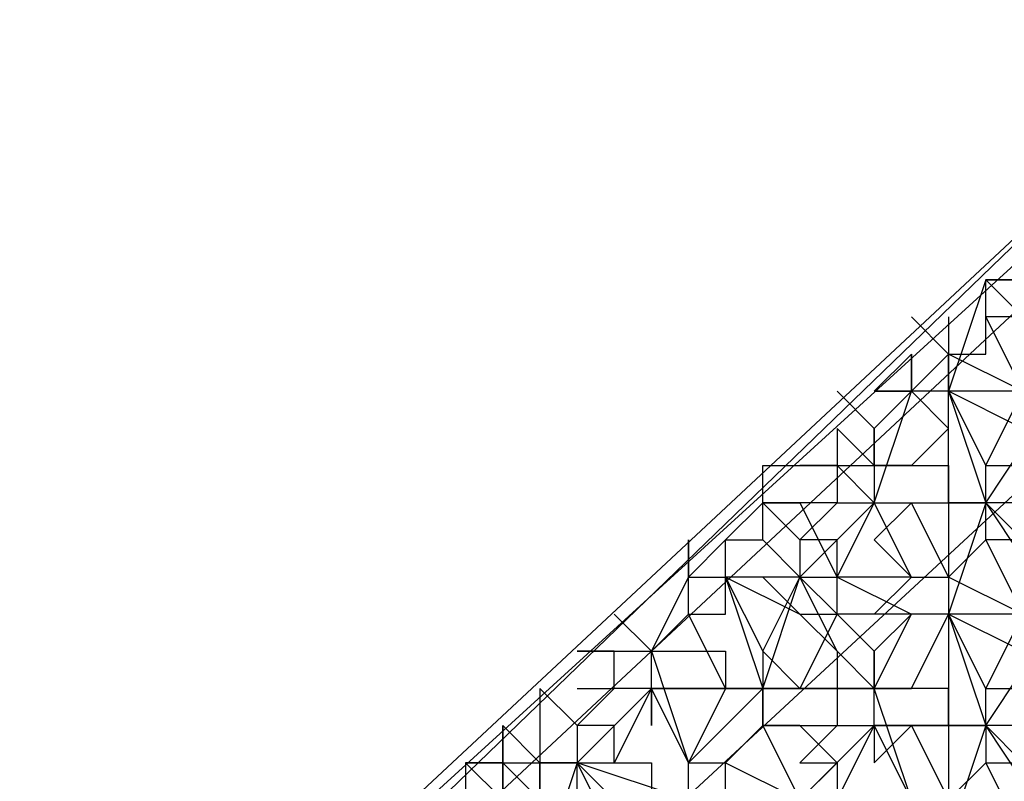
# Model space of a CAD drawing. Units: millimetres. Extents: x 2 to 722, y -302 to 414.
# Drawn here: x 97 to 98, y 216 to 217 of the extents above; entities that cross this region are included whole.
import ezdxf

# ---------------------------------------------------------------- set-up
doc = ezdxf.new("R2010")
doc.units = ezdxf.units.MM
doc.layers.add('PDF_0', color=7, linetype='Continuous', true_color=0xfad105)

msp = doc.modelspace()

# ---------------------------------------------------------------- linework, layer by layer
at = {"layer": 'PDF_0', "color": 7, "lineweight": 25}
for points in [[(98.4849, 216.5103), (97.0455, 215.1979)], [(97.1301, 215.2825), (98.4002, 216.4679), (97.1301, 215.2402)], [(97.1301, 215.1979), (98.4002, 216.3833), (98.3579, 216.2986), (98.3155, 216.3409)], [(98.4002, 216.2139), (98.3155, 216.2139), (98.3579, 216.2563), (98.3579, 216.2986), (98.3579, 216.3409), (98.3579, 216.2986), (98.4002, 216.1716), (98.3579, 216.2563), (98.4002, 216.2986), (98.3579, 216.2986), (98.2732, 216.1716), (98.2308, 216.0869), (98.1038, 216.0869), (98.1462, 215.9599), (98.1038, 215.9599), (98.1462, 215.9599), (98.2308, 216.0869), (98.1885, 216.0869), (98.2308, 216.0869), (98.1885, 216.1716), (98.2308, 216.1716), (98.2308, 216.2139)], [(97.3418, 215.1555), (97.3418, 215.1979), (97.2995, 215.1979), (97.2995, 215.1555), (98.4425, 216.2139), (98.4002, 216.2139), (98.4425, 216.2563)], [(97.9345, 215.8752), (97.8498, 215.8752), (97.8922, 215.7906), (97.8922, 215.7482), (97.8498, 215.7482), (97.8922, 215.7482), (97.8075, 215.6636), (97.7652, 215.7482), (97.8498, 215.7482), (97.8075, 215.8329), (97.8498, 215.8329), (97.8498, 215.8752), (97.9345, 215.8329), (97.9768, 215.7906), (97.9345, 215.8752), (97.9768, 215.8752), (98.0192, 215.9599), (98.1038, 215.9599), (98.1038, 216.0446), (98.1038, 216.0869), (98.1038, 216.1292)], [(98.1885, 215.9599), (98.1462, 215.9599), (98.1462, 216.0022), (98.1885, 216.0869), (98.1038, 216.1292), (98.1462, 216.1292)], [(98.1038, 216.1292), (98.1038, 216.1292)], [(98.1038, 216.0869), (98.1038, 216.0869)], [(97.8498, 215.8752), (97.8922, 215.7482), (97.8922, 215.7059), (97.8922, 215.7482), (97.9345, 215.7482), (97.8922, 215.7482), (97.8922, 215.7059), (97.8922, 215.7482), (97.9345, 215.8752), (98.0192, 215.9599), (97.9768, 216.0022), (98.0192, 216.0022), (98.0192, 216.0446), (98.0192, 216.0022), (98.0192, 215.9599), (98.1462, 215.9599)], [(98.1038, 216.0446), (98.1038, 216.0446)], [(97.9768, 216.0022), (97.9768, 216.0022)], [(97.9768, 216.0022), (97.9768, 215.9599), (98.0192, 215.9599)], [(98.0192, 216.0022), (98.0192, 216.0022)], [(98.0192, 216.0022), (98.0192, 216.0022)], [(97.9345, 215.9176), (97.9768, 215.9599), (97.9345, 215.9599), (97.9768, 215.8752)], [(98.0192, 215.9599), (98.0192, 215.9599)], [(98.0192, 215.9599), (98.0192, 215.9599)], [(98.1038, 215.9599), (98.1038, 215.9599)], [(98.1462, 215.9599), (98.1462, 215.9599)], [(98.1462, 215.9599), (98.1462, 215.9599)], [(98.0192, 215.9176), (98.0192, 215.9176)], [(97.8498, 215.8752), (97.8498, 215.8752)], [(97.9345, 215.8752), (97.9345, 215.8752)], [(97.8075, 215.8329), (97.7652, 215.7906), (97.8498, 215.7906), (97.8498, 215.7482), (97.8075, 215.6636), (97.8498, 215.6636)], [(98.0192, 215.8329), (97.9768, 215.8329), (98.0192, 215.7906)], [(97.9768, 215.8329), (97.9768, 215.8329)], [(97.8922, 215.7482), (97.7652, 215.7482), (97.7652, 215.7906), (97.8075, 215.6636), (97.7652, 215.7482), (97.7652, 215.7059), (97.7652, 215.7482), (97.7228, 215.7482), (97.6805, 215.7059), (97.6805, 215.6636), (97.7652, 215.7482), (97.7228, 215.6636), (97.7652, 215.6636), (97.7652, 215.6212), (97.7228, 215.6212), (97.6805, 215.6212), (97.7228, 215.5366), (97.6382, 215.5366), (97.6382, 215.5789), (97.6382, 215.6636), (97.6805, 215.6636), (97.6382, 215.5366), (97.5112, 215.5366), (97.5535, 215.4519)], [(97.7228, 215.7906), (97.7652, 215.7906)], [(97.7652, 215.7906), (97.7652, 215.7906)], [(97.8922, 215.7906), (97.8922, 215.7906)], [(97.7652, 215.7482), (97.7652, 215.7482)], [(97.7652, 215.7482), (97.7652, 215.7482)], [(97.8498, 215.7482), (97.8498, 215.7482)], [(97.8922, 215.7482), (97.8922, 215.7482)], [(97.6382, 215.7059), (97.6382, 215.6636), (97.6805, 215.6636), (97.6382, 215.6636), (97.6382, 215.6212), (97.5958, 215.6636)], [(97.8922, 215.7059), (97.8922, 215.7059)], [(97.8922, 215.7059), (97.8922, 215.7059)], [(97.8922, 215.7059), (97.8922, 215.7059)], [(97.6805, 215.5366), (97.6382, 215.5366), (97.6382, 215.4942), (97.6382, 215.5366), (97.6805, 215.6212), (97.6805, 215.6636), (97.7228, 215.5789)], [(97.6382, 215.6636), (97.6382, 215.6636)], [(97.6382, 215.6636), (97.6382, 215.6636)], [(97.8075, 215.6636), (97.8075, 215.6636)], [(97.8075, 215.6636), (97.8075, 215.6636)], [(97.8498, 215.6636), (97.8498, 215.6636)]]:
    msp.add_lwpolyline(points, dxfattribs=at)
at = {"layer": 'PDF_0', "lineweight": 25}
for points in [[(98.1462, 216.1292), (98.1462, 216.1716), (98.1462, 216.2139), (98.1885, 216.1716), (98.1462, 216.2139), (98.1885, 216.2139), (98.1462, 216.2139), (98.1038, 216.0869), (98.1038, 216.1292), (98.0615, 216.1716)], [(98.1038, 216.1716), (98.1038, 216.1292), (98.1038, 216.0869), (98.0192, 216.0869), (98.0615, 216.0869), (98.0192, 216.0446), (97.9768, 216.0869)], [(98.1038, 216.1292), (98.0615, 216.0869), (98.0615, 216.1292), (98.0615, 216.0869), (98.0192, 216.0869), (98.0615, 216.1292)], [(98.0615, 216.1292), (98.0615, 216.1292)], [(98.0615, 216.1292), (98.0615, 216.1292)], [(98.1038, 216.1292), (98.1038, 216.1292)], [(98.0615, 216.0869), (98.0615, 216.0869)], [(98.1038, 216.0869), (98.1038, 216.0869)], [(98.0192, 216.0022), (97.9768, 216.0446), (97.9768, 216.0022), (97.9768, 215.9599)], [(97.9345, 215.9176), (97.8922, 215.9599), (97.8498, 215.9176), (97.8075, 215.8752), (97.8498, 215.8752), (97.8498, 215.9176), (97.8922, 215.9176), (97.8922, 215.9599), (97.8922, 216.0022), (97.9768, 216.0022), (97.9345, 216.0022)], [(97.9768, 216.0022), (97.9768, 216.0022)], [(98.3155, 215.7059), (98.2732, 215.7482), (98.3155, 215.7906), (98.2308, 215.7906), (98.2732, 215.7059), (98.2308, 215.7906), (98.2308, 215.8329), (98.2308, 215.8752), (98.1885, 215.9176), (98.1462, 215.9176), (98.1885, 215.8329), (98.1038, 215.8752), (98.1462, 215.9176), (98.1462, 215.9599), (98.1885, 215.9176), (98.2308, 215.9176), (98.2308, 215.9599), (98.1885, 215.9599), (98.1885, 216.0022), (98.1885, 215.9599)], [(98.2308, 216.0022), (98.2732, 215.9599), (98.1462, 215.9599), (98.2308, 215.8329), (98.2732, 215.9176)], [(97.9345, 215.9599), (97.8922, 215.9599), (97.9345, 215.9599)], [(97.9345, 215.9599), (97.9345, 215.9599)], [(98.1462, 215.9599), (98.1038, 215.8329), (98.0615, 215.8329), (98.0192, 215.7906), (98.0192, 215.7482), (98.0192, 215.7906)], [(97.8075, 215.8329), (97.8075, 215.8752), (97.8075, 215.9176), (97.8075, 215.8752)], [(98.3155, 215.9176), (98.3579, 215.8329), (98.3155, 215.8329), (98.2732, 215.9176), (98.2308, 215.8752), (98.2308, 215.8329), (98.2732, 215.7059), (98.1462, 215.7059), (98.1462, 215.6636), (98.1885, 215.6636), (98.2308, 215.6636), (98.2308, 215.7059)], [(97.7652, 215.8752), (97.7652, 215.8752)], [(97.7652, 215.8752), (97.7652, 215.8752)], [(97.8075, 215.8752), (97.7652, 215.7906), (97.8075, 215.8752)], [(98.0615, 215.8752), (98.1038, 215.8752), (98.1038, 215.8329), (98.1038, 215.7906), (98.1038, 215.7059), (98.1038, 215.7482), (98.0192, 215.7482), (98.0615, 215.7482), (98.1038, 215.8329), (98.0615, 215.8329), (98.0192, 215.8329)], [(98.0615, 215.8752), (98.0615, 215.8752)], [(98.1038, 215.8752), (98.1038, 215.8752)], [(98.1038, 215.8752), (98.1038, 215.8752)], [(98.1038, 215.8752), (98.1038, 215.8752)], [(97.6805, 215.7482), (97.7228, 215.7482), (97.7228, 215.7906), (97.6805, 215.7906), (97.7228, 215.7906), (97.7652, 215.7906), (97.7228, 215.8329), (97.7652, 215.7906)], [(97.8075, 215.8329), (97.8075, 215.8329)], [(97.8075, 215.8329), (97.8075, 215.8329)], [(97.8075, 215.8329), (97.8075, 215.8329)], [(98.2732, 215.6636), (98.2308, 215.5789), (98.1885, 215.5789), (98.2308, 215.5789), (98.1462, 215.7059), (98.2308, 215.8329), (98.1038, 215.8329), (98.1462, 215.7059), (98.1038, 215.5789), (98.0615, 215.5789), (98.0192, 215.5789), (98.0615, 215.6212), (98.0192, 215.7059), (98.0192, 215.6636), (98.0615, 215.7059), (98.1038, 215.6212), (98.0615, 215.6212), (98.0192, 215.7482), (98.0615, 215.8329)], [(98.0615, 215.8329), (98.0615, 215.8329)], [(98.1885, 215.6636), (98.1462, 215.7059), (98.1462, 215.7482), (98.1038, 215.8329), (98.1885, 215.7906)], [(98.1038, 215.8329), (98.1038, 215.8329)], [(98.1885, 215.8329), (98.1462, 215.7482), (98.1885, 215.7482)], [(97.7228, 215.7906), (97.7228, 215.7906)], [(97.7652, 215.7906), (97.7652, 215.7906)], [(97.7652, 215.7906), (97.7652, 215.7906)], [(97.7652, 215.7906), (97.7652, 215.7906)], [(98.1885, 215.7059), (98.1462, 215.7059), (98.0192, 215.7059), (98.0192, 215.7482), (97.9768, 215.7906), (97.9768, 215.7482), (98.0192, 215.7482), (97.9345, 215.7482), (97.9768, 215.7482), (97.9768, 215.7059), (98.0192, 215.7059), (97.9345, 215.6212), (97.8498, 215.6212), (97.8498, 215.6636), (97.9345, 215.6212), (97.8922, 215.5366), (97.9345, 215.4942), (97.9768, 215.5789), (98.0192, 215.4942), (98.0192, 215.5366), (98.0615, 215.5789)], [(98.1038, 215.7906), (98.1038, 215.7906)], [(97.6382, 215.7482), (97.6382, 215.6636), (97.5958, 215.7059), (97.5958, 215.6636), (97.5958, 215.6212), (97.5958, 215.6636), (97.5958, 215.7059)], [(97.7228, 215.7482), (97.7228, 215.7482)], [(97.7228, 215.7482), (97.7228, 215.7482)], [(97.9768, 215.7482), (97.9768, 215.7482)], [(98.0192, 215.7482), (98.0192, 215.7482)], [(97.8498, 215.6636), (97.8922, 215.7059), (97.9768, 215.7059), (97.9345, 215.6636), (97.9768, 215.6636), (97.9768, 215.6212), (97.9768, 215.5789), (97.9345, 215.5789), (97.9768, 215.4942), (97.8922, 215.4942), (97.8498, 215.4942), (97.8922, 215.4942), (97.8075, 215.6212), (97.8075, 215.6636)], [(98.0615, 215.6212), (97.9768, 215.6212), (98.0192, 215.7059), (98.1038, 215.7059), (98.1038, 215.6212), (98.1038, 215.5789), (98.1038, 215.5366), (98.1038, 215.4519), (98.1038, 215.4942), (98.0192, 215.4942), (98.0615, 215.5789), (97.9768, 215.5789), (97.9345, 215.6212), (97.9768, 215.6636), (97.9345, 215.7059), (97.8922, 215.7059), (97.9345, 215.6212), (97.8922, 215.4942), (97.8922, 215.4519), (97.8498, 215.4096), (97.9345, 215.3672), (97.8498, 215.3672)], [(97.8922, 215.7059), (97.9345, 215.6212), (97.8922, 215.6212), (97.9345, 215.5789), (97.8498, 215.6212), (97.8922, 215.5366), (97.8922, 215.4942), (97.8922, 215.4519), (97.9768, 215.4519), (97.9768, 215.4942), (98.0192, 215.4942), (97.9345, 215.6212)], [(97.8922, 215.7059), (97.8922, 215.7059)], [(98.0192, 215.7059), (98.0192, 215.7059)], [(98.0192, 215.7059), (98.0192, 215.7059)], [(98.1038, 215.7059), (98.1038, 215.7059)], [(97.5958, 215.6636), (97.5535, 215.6636), (97.6382, 215.6636)], [(97.5958, 215.6636), (97.5958, 215.6636)], [(97.8498, 215.6636), (97.8498, 215.6636)]]:
    msp.add_lwpolyline(points, dxfattribs=at)
at = {"layer": 'PDF_0', "color": 7, "lineweight": 25}
for points in [[(98.1885, 216.0869), (98.1885, 216.0446), (98.1038, 216.0869), (98.1462, 216.0022), (98.1885, 216.0022), (98.1885, 215.9599), (98.1885, 216.0022), (98.2308, 216.0446), (98.2308, 216.0869), (98.1885, 216.1716), (98.1462, 216.1716)], [(98.1038, 216.0446), (98.0615, 216.0022), (98.0192, 216.0022), (98.1038, 216.0022), (98.1038, 215.9599), (98.1038, 215.8752), (98.0615, 215.9599), (98.0192, 215.9176), (98.0615, 215.8752), (98.0192, 215.9599), (98.0615, 216.0869)], [(97.8922, 215.9176), (97.9345, 215.8752), (97.9768, 215.8329), (97.9768, 215.8752), (97.9768, 215.9176), (97.9345, 215.9176), (97.9345, 215.8752)], [(97.8922, 215.7906), (97.9345, 215.8752), (97.8922, 215.8752), (97.9345, 215.8329), (97.9768, 215.8329), (97.9345, 215.7482)], [(98.0615, 215.8329), (98.0192, 215.8329), (98.0615, 215.8752), (97.9768, 215.8752)], [(97.8075, 215.6212), (97.6805, 215.6636), (97.7228, 215.6636), (97.7228, 215.7059), (97.6805, 215.7059), (97.6805, 215.6636), (97.7228, 215.6212), (97.7652, 215.5789)]]:
    msp.add_lwpolyline(points, close=True, dxfattribs=at)
at = {"layer": 'PDF_0', "lineweight": 25}
for points in [[(97.6382, 215.7482), (97.6805, 215.7059)], [(98.1462, 215.7059), (98.1038, 215.7059)], [(97.5958, 215.6212), (97.5535, 215.6636), (97.5535, 215.6212)], [(98.1038, 215.6212), (98.1462, 215.6636), (98.1885, 215.5789)]]:
    msp.add_lwpolyline(points, close=True, dxfattribs=at)

doc.saveas('drawing.dxf')
